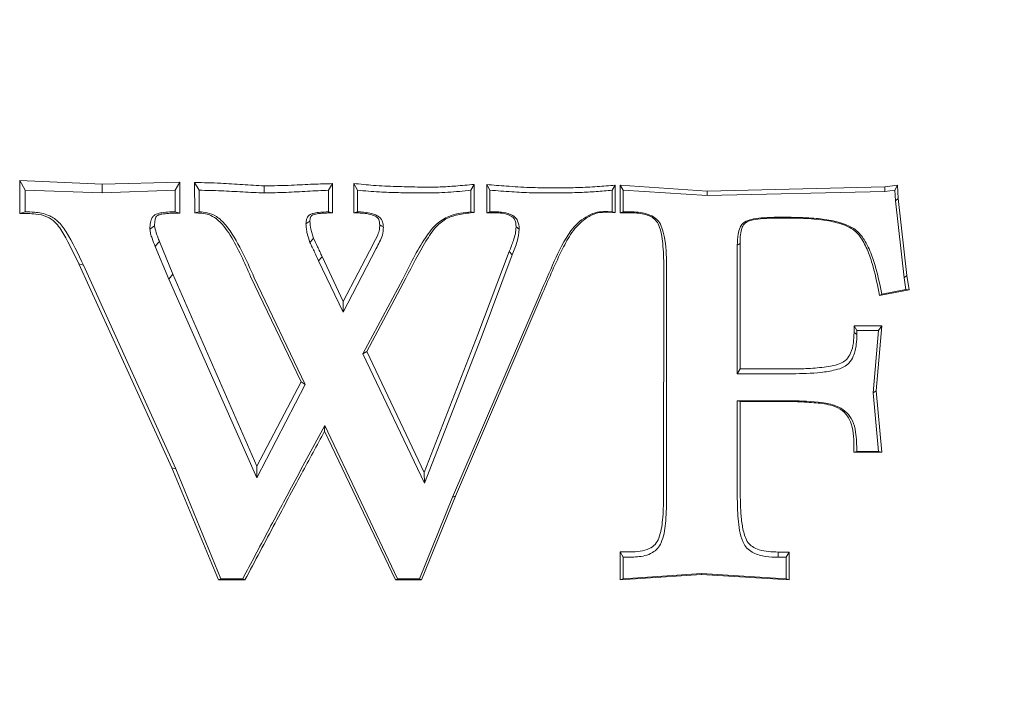
# Model space of a CAD drawing. Extents: x -2236 to 471, y 990 to 3095.
# Drawn here: x -2064 to -1976, y 1283 to 1343 of the extents above; entities that cross this region are included whole.
import ezdxf

# ---------------------------------------------------------------- set-up
doc = ezdxf.new("R2010")
doc.units = 0
doc.header["$LTSCALE"] = 5
doc.layers.add('Bemaßungen(Brunner)', color=7, linetype='Continuous', lineweight=25)
doc.styles.add('Brunner 2014', font='arial.ttf', dxfattribs={"height": 35})
doc.dimstyles.new('Brunner 2014', dxfattribs={"dimscale": 5, "dimtxt": 35, "dimasz": 5, "dimexe": 3.175, "dimexo": 0, "dimgap": 0.762, "dimtad": 1, "dimdec": 0, "dimrnd": 1e-08, "dimtxsty": 'Brunner 2014', "dimcen": 0.09, "dimdle": 10, "dimclrd": 7, "dimclre": 7, "dimclrt": 7, "dimadec": 1, "dimazin": 2, "dimtfac": 0.666667, "dimtdec": 0, "dimtmove": 0, "dimatfit": 3, "dimldrblk": 'Filled-1', "dimfxl": 1, "dimtolj": 1, "dimlwd": 5, "dimlwe": 5, "dimarcsym": 0})

# ---------------------------------------------------------------- blocks, each defined once
blk = doc.blocks.new('*D57')
at = {"layer": 'Bemaßungen(Brunner)', "color": 7, "linetype": 'Continuous', "lineweight": 5}
for p, q in [((-1995.463, 1463.435), (-1686.846, 1463.435)), ((-1702.721, 1438.435), (-1702.721, 1225.935)), ((-1755.293, 1200.935), (-1686.846, 1200.935))]:
    blk.add_line(p, q, dxfattribs=at)
at = {"layer": 'Bemaßungen(Brunner)', "color": 7, "lineweight": 5}
for points in [[(-1706.887, 1438.435), (-1698.554, 1438.435), (-1702.721, 1463.435)], [(-1706.887, 1225.935), (-1698.554, 1225.935), (-1702.721, 1200.935)]]:
    blk.add_solid(points, dxfattribs=at)
at = {"layer": 'Defpoints', "color": 0, "lineweight": 5}
for p in [(-1995.463, 1463.435), (-1755.293, 1200.935), (-1702.721, 1200.935)]:
    blk.add_point(p, dxfattribs=at)
at = {"layer": 'Bemaßungen(Brunner)', "color": 7, "lineweight": 5, "insert": (-1724.413, 1333.989), "char_height": 35, "attachment_point": 5, "rotation": 90, "style": 'Brunner 2014'}
blk.add_mtext('\\A1;263', dxfattribs=at)
blk = doc.blocks.new('Filled-1')
at = {"color": 0}
for p, q in [((0, 0), (-1, 0.1667)), ((-1, 0.1667), (-1, -0.1667)), ((-1, 0), (0, 0)), ((-1, -0.1667), (0, 0))]:
    blk.add_line(p, q, dxfattribs=at)
at = {"color": 0, "flags": 128}
blk.add_lwpolyline([(-1, -0.1667), (0, 0), (-1, 0.1667), (-1, -0.1667)], dxfattribs=at)
at = {"color": 0}
blk.add_solid([(-1, -0.1667), (0, 0), (-1, 0.1667), (-1, -0.1667)], dxfattribs=at)

msp = doc.modelspace()

# ---------------------------------------------------------------- linework, layer by layer
at = {"color": 7, "linetype": 'Continuous', "lineweight": 0}
for p, q in [((-2063.602, 1329.004), (-2063.59, 1326.075)), ((-2063.602, 1329.004), (-2063.102, 1328.139)), ((-2056.228, 1328.669), (-2063.602, 1329.004)), ((-2049.286, 1328.86), (-2056.228, 1328.669)), ((-2049.286, 1328.86), (-2049.703, 1328.139)), ((-2049.294, 1326.094), (-2049.286, 1328.86)), ((-2047.955, 1328.835), (-2047.546, 1328.139)), ((-2047.955, 1328.835), (-2047.948, 1326.113)), ((-2063.102, 1326.209), (-2063.102, 1328.139)), ((-2063.102, 1328.139), (-2056.228, 1327.898)), ((-2056.228, 1328.669), (-2056.228, 1327.898)), ((-2056.228, 1327.898), (-2049.703, 1328.139)), ((-2049.703, 1328.139), (-2049.703, 1326.209)), ((-2047.546, 1326.209), (-2047.546, 1328.139)), ((-2035.625, 1328.731), (-2035.971, 1328.139)), ((-2035.971, 1328.139), (-2035.971, 1326.209)), ((-2035.629, 1326.12), (-2035.625, 1328.731)), ((-2033.725, 1328.748), (-2033.388, 1328.139)), ((-2033.725, 1328.748), (-2033.722, 1326.125)), ((-2033.388, 1326.209), (-2033.388, 1328.139)), ((-2027.397, 1328.421), (-2028.027, 1328.425)), ((-2022.948, 1328.666), (-2023.241, 1328.139)), ((-2023.241, 1328.139), (-2023.241, 1326.209)), ((-2022.949, 1326.159), (-2022.948, 1328.666)), ((-2021.835, 1328.651), (-2021.547, 1328.139)), ((-2021.835, 1328.651), (-2021.835, 1326.125)), ((-2021.547, 1326.209), (-2021.547, 1328.139)), ((-2015.418, 1328.352), (-2016.047, 1328.355)), ((-2010.345, 1328.596), (-2010.602, 1328.139)), ((-2010.602, 1328.139), (-2010.602, 1326.209)), ((-2010.344, 1326.139), (-2010.345, 1328.596)), ((-2009.885, 1328.588), (-2009.886, 1326.134)), ((-2009.885, 1328.588), (-2009.629, 1328.139)), ((-2002.12, 1328.07), (-2009.885, 1328.588)), ((-2009.629, 1326.209), (-2009.629, 1328.139)), ((-2009.629, 1328.139), (-2002.125, 1327.656)), ((-2002.12, 1328.07), (-2002.125, 1327.656)), ((-2002.125, 1327.656), (-1986.22, 1328.041)), ((-1986.237, 1328.458), (-2002.12, 1328.07)), ((-1985.091, 1328.586), (-1986.237, 1328.458)), ((-1986.237, 1328.458), (-1986.22, 1328.041)), ((-1986.22, 1328.041), (-1985.324, 1328.139)), ((-1985.091, 1328.586), (-1985.324, 1328.139)), ((-1985.324, 1328.139), (-1985.271, 1327.204)), ((-1985.022, 1327.399), (-1985.091, 1328.586)), ((-2028.026, 1327.898), (-2027.395, 1327.898)), ((-2016.048, 1327.898), (-2015.417, 1327.898)), ((-1985.022, 1327.399), (-1985.271, 1327.204)), ((-1985.271, 1327.204), (-1984.504, 1320.308)), ((-1984.25, 1320.519), (-1985.022, 1327.399)), ((-2063.59, 1326.075), (-2063.102, 1326.209)), ((-2049.294, 1326.094), (-2049.703, 1326.209)), ((-2047.948, 1326.113), (-2047.546, 1326.209)), ((-2035.629, 1326.12), (-2035.971, 1326.209)), ((-2033.722, 1326.125), (-2033.388, 1326.209)), ((-2022.949, 1326.159), (-2023.241, 1326.209)), ((-2021.835, 1326.125), (-2021.547, 1326.209)), ((-2021.023, 1326.209), (-2021.547, 1326.209)), ((-2021.027, 1326.126), (-2021.023, 1326.209)), ((-2010.344, 1326.139), (-2010.602, 1326.209)), ((-2009.886, 1326.134), (-2009.629, 1326.209)), ((-2009.029, 1326.209), (-2009.629, 1326.209)), ((-2021.835, 1326.125), (-2021.027, 1326.126)), ((-2009.886, 1326.134), (-2009.03, 1326.135)), ((-1994.879, 1325.727), (-1995.806, 1325.727)), ((-1995.804, 1325.656), (-1994.879, 1325.656)), ((-2019.206, 1324.861), (-2018.926, 1324.664)), ((-2049.906, 1320.629), (-2051.105, 1323.557)), ((-2051.488, 1323.119), (-2050.273, 1320.194)), ((-2034.687, 1317.24), (-2031.71, 1322.938)), ((-2031.997, 1323.313), (-2034.673, 1318.208)), ((-2019.812, 1322.678), (-2022.615, 1315.246)), ((-2019.812, 1322.678), (-2019.549, 1322.38)), ((-1999.421, 1323.224), (-1999.421, 1311.738)), ((-1999.164, 1312.172), (-1999.175, 1323.395)), ((-2036.867, 1321.838), (-2034.687, 1317.24)), ((-2034.673, 1318.208), (-2036.557, 1322.217)), ((-2022.344, 1314.941), (-2019.549, 1322.38)), ((-2058.3, 1321.555), (-2057.899, 1321.431)), ((-2058.3, 1321.555), (-2049.985, 1303.341)), ((-2049.65, 1303.228), (-2057.899, 1321.431)), ((-2005.995, 1321.328), (-2006.012, 1300.691)), ((-2005.741, 1300.5), (-2005.741, 1321.152)), ((-2049.906, 1320.629), (-2050.273, 1320.194)), ((-2050.273, 1320.194), (-2042.404, 1302.444)), ((-2042.379, 1303.468), (-2049.906, 1320.629)), ((-2042.948, 1320.426), (-2038.434, 1311.015)), ((-2038.059, 1310.773), (-2042.617, 1320.323)), ((-2029.34, 1320.202), (-2032.91, 1313.509)), ((-2032.553, 1313.724), (-2029.065, 1320.275)), ((-1984.25, 1320.519), (-1984.504, 1320.308)), ((-1984.504, 1320.308), (-1984.352, 1319.267)), ((-1984.062, 1319.244), (-1984.25, 1320.519)), ((-1986.704, 1318.735), (-1984.062, 1319.244)), ((-1984.352, 1319.267), (-1986.501, 1318.853)), ((-1984.062, 1319.244), (-1984.352, 1319.267)), ((-2017.058, 1318.913), (-2024.889, 1300.711)), ((-2024.615, 1300.806), (-2016.805, 1319)), ((-1986.704, 1318.735), (-1986.501, 1318.853)), ((-2034.673, 1318.208), (-2034.687, 1317.24)), ((-1988.981, 1316.028), (-1988.982, 1315.432)), ((-1986.502, 1316.031), (-1988.981, 1316.028)), ((-1988.981, 1316.028), (-1988.727, 1315.597)), ((-1987.006, 1310.203), (-1986.502, 1316.031)), ((-1986.502, 1316.031), (-1986.782, 1315.597)), ((-2022.615, 1315.246), (-2027.438, 1302.918)), ((-2027.41, 1301.947), (-2022.344, 1314.941)), ((-1988.982, 1315.432), (-1988.727, 1315.25)), ((-1988.727, 1315.25), (-1988.727, 1315.597)), ((-1988.727, 1315.597), (-1986.782, 1315.597)), ((-1986.782, 1315.597), (-1987.268, 1310.019)), ((-2032.553, 1313.724), (-2032.91, 1313.509)), ((-2032.91, 1313.509), (-2027.41, 1301.947)), ((-2027.438, 1302.918), (-2032.553, 1313.724)), ((-1999.164, 1312.172), (-1999.421, 1311.738)), ((-1994.507, 1312.171), (-1999.164, 1312.172)), ((-1999.421, 1311.738), (-1994.507, 1311.738)), ((-2042.404, 1302.444), (-2038.059, 1310.773)), ((-2038.434, 1311.015), (-2042.379, 1303.468)), ((-2038.434, 1311.015), (-2038.059, 1310.773)), ((-1987.006, 1310.203), (-1987.268, 1310.019)), ((-1987.268, 1310.019), (-1986.782, 1304.796)), ((-1986.49, 1304.718), (-1987.006, 1310.203)), ((-1994.241, 1309.326), (-1999.421, 1309.326)), ((-1999.421, 1309.326), (-1999.421, 1300.56)), ((-1999.162, 1309.25), (-1999.421, 1309.326)), ((-1999.154, 1300.75), (-1999.162, 1309.25)), ((-1999.162, 1309.25), (-1994.244, 1309.25)), ((-1994.244, 1309.25), (-1994.241, 1309.326)), ((-2036.334, 1306.618), (-2036.32, 1307.117)), ((-2029.803, 1293.407), (-2036.32, 1307.117)), ((-2036.334, 1306.618), (-2029.998, 1293.318)), ((-1988.987, 1304.719), (-1988.727, 1304.796)), ((-1988.987, 1304.719), (-1986.49, 1304.718)), ((-1986.782, 1304.796), (-1988.727, 1304.796)), ((-1986.49, 1304.718), (-1986.782, 1304.796)), ((-2049.985, 1303.341), (-2045.831, 1293.308)), ((-2049.985, 1303.341), (-2049.65, 1303.228)), ((-2042.379, 1303.468), (-2042.404, 1302.444)), ((-2045.602, 1293.407), (-2049.65, 1303.228)), ((-2027.438, 1302.918), (-2027.41, 1301.947)), ((-2024.889, 1300.711), (-2027.859, 1293.407)), ((-2027.654, 1293.319), (-2024.615, 1300.806)), ((-2024.615, 1300.806), (-2024.889, 1300.711)), ((-2009.908, 1295.808), (-2009.909, 1293.306)), ((-2009.03, 1295.806), (-2009.908, 1295.808)), ((-2009.908, 1295.808), (-2009.629, 1295.337)), ((-1995.764, 1295.797), (-1995.768, 1295.337)), ((-1994.774, 1295.797), (-1995.764, 1295.797)), ((-1994.774, 1295.797), (-1995.046, 1295.337)), ((-1994.772, 1293.309), (-1994.774, 1295.797)), ((-2009.629, 1293.407), (-2009.629, 1295.337)), ((-2009.629, 1295.337), (-2009.029, 1295.337)), ((-1995.768, 1295.337), (-1995.046, 1295.337)), ((-1995.046, 1295.337), (-1995.046, 1293.407)), ((-2009.909, 1293.306), (-2002.626, 1293.809)), ((-2002.626, 1293.889), (-2009.629, 1293.407)), ((-1995.046, 1293.407), (-2002.626, 1293.889)), ((-2002.626, 1293.809), (-2002.626, 1293.889)), ((-2002.626, 1293.809), (-1994.772, 1293.309)), ((-2045.831, 1293.308), (-2045.602, 1293.407)), ((-2045.831, 1293.308), (-2043.459, 1293.309)), ((-2043.657, 1293.407), (-2045.602, 1293.407)), ((-2043.459, 1293.309), (-2043.657, 1293.407)), ((-2029.998, 1293.318), (-2029.803, 1293.407)), ((-2029.998, 1293.318), (-2027.654, 1293.319)), ((-2027.859, 1293.407), (-2029.803, 1293.407)), ((-2027.654, 1293.319), (-2027.859, 1293.407)), ((-2009.909, 1293.306), (-2009.629, 1293.407)), ((-1994.772, 1293.309), (-1995.046, 1293.407))]:
    msp.add_line(p, q, dxfattribs=at)
at = {"color": 7, "linetype": 'Continuous', "lineweight": 0, "flags": 128}
for points in [[(-2041.725, 1328.533), (-2041.726, 1328.359), (-2041.728, 1327.898)], [(-2037.648, 1325.38), (-2037.737, 1325.317), (-2037.999, 1325.131)], [(-2051.541, 1324.975), (-2051.557, 1324.963), (-2051.758, 1324.814), (-2051.959, 1324.664)], [(-2031.402, 1325.05), (-2031.283, 1324.969), (-2031.079, 1324.83)], [(-2051.105, 1323.557), (-2051.235, 1323.409), (-2051.488, 1323.119)], [(-2037.328, 1323.854), (-2037.397, 1323.774), (-2037.649, 1323.481)], [(-1999.175, 1323.395), (-1999.33, 1323.287), (-1999.421, 1323.224)], [(-2036.557, 1322.217), (-2036.619, 1322.141), (-2036.867, 1321.838)]]:
    msp.add_lwpolyline(points, dxfattribs=at)
at = {"color": 7, "linetype": 'Continuous', "lineweight": 0}
for points, knots in [([(-2041.725, 1328.533), (-2042.374, 1328.568), (-2043.673, 1328.638), (-2045.748, 1328.787), (-2047.177, 1328.818), (-2047.955, 1328.835)], [0, 0, 0, 0, 0.312446, 0.625749, 1, 1, 1, 1]), ([(-2047.546, 1328.139), (-2046.894, 1328.128), (-2045.598, 1328.105), (-2043.66, 1327.983), (-2042.372, 1327.926), (-2041.728, 1327.898)], [0, 0, 0, 0, 0.3357729, 0.6678924, 1, 1, 1, 1]), ([(-2041.728, 1327.898), (-2041.076, 1327.91), (-2039.79, 1327.935), (-2037.873, 1328.059), (-2036.605, 1328.112), (-2035.971, 1328.139)], [0, 0, 0, 0, 0.339322, 0.669667, 1, 1, 1, 1]), ([(-2035.625, 1328.731), (-2036.196, 1328.717), (-2037.418, 1328.688), (-2039.449, 1328.565), (-2040.912, 1328.545), (-2041.725, 1328.533)], [0, 0, 0, 0, 0.2805141, 0.600678, 1, 1, 1, 1]), ([(-2028.027, 1328.425), (-2028.666, 1328.44), (-2029.981, 1328.471), (-2031.884, 1328.548), (-2033.14, 1328.684), (-2033.725, 1328.748)], [0, 0, 0, 0, 0.336179, 0.691243, 1, 1, 1, 1]), ([(-2033.388, 1328.139), (-2032.738, 1328.081), (-2031.522, 1327.974), (-2029.732, 1327.925), (-2028.595, 1327.907), (-2028.026, 1327.898)], [0, 0, 0, 0, 0.36441, 0.68213, 1, 1, 1, 1]), ([(-2022.948, 1328.666), (-2023.502, 1328.614), (-2024.518, 1328.52), (-2026.001, 1328.415), (-2026.931, 1328.419), (-2027.397, 1328.421)], [0, 0, 0, 0, 0.374321, 0.687026, 1, 1, 1, 1]), ([(-2027.395, 1327.898), (-2026.702, 1327.906), (-2025.661, 1327.919), (-2024.278, 1328.036), (-2023.586, 1328.104), (-2023.241, 1328.139)], [0, 0, 0, 0, 0.499262, 0.749603, 1, 1, 1, 1]), ([(-2016.047, 1328.355), (-2016.698, 1328.359), (-2018.042, 1328.368), (-2019.972, 1328.497), (-2021.249, 1328.602), (-2021.835, 1328.651)], [0, 0, 0, 0, 0.33703, 0.695507, 1, 1, 1, 1]), ([(-2021.547, 1328.139), (-2020.897, 1328.091), (-2019.657, 1328.001), (-2017.824, 1327.899), (-2016.64, 1327.898), (-2016.048, 1327.898)], [0, 0, 0, 0, 0.35509, 0.677358, 1, 1, 1, 1]), ([(-2010.345, 1328.596), (-2010.879, 1328.551), (-2011.99, 1328.458), (-2013.681, 1328.366), (-2014.839, 1328.357), (-2015.418, 1328.352)], [0, 0, 0, 0, 0.316377, 0.658082, 1, 1, 1, 1]), ([(-2015.417, 1327.898), (-2014.765, 1327.907), (-2013.636, 1327.922), (-2012.03, 1328.016), (-2011.078, 1328.098), (-2010.602, 1328.139)], [0, 0, 0, 0, 0.405401, 0.70261, 1, 1, 1, 1]), ([(-2057.899, 1321.431), (-2058.374, 1322.449), (-2059.019, 1323.834), (-2060.096, 1325.369), (-2061.1, 1326.007), (-2062.13, 1326.184), (-2062.832, 1326.202), (-2063.102, 1326.209)], [0, 0, 0, 0, 0.441317, 0.600059, 0.725728, 0.894597, 1, 1, 1, 1]), ([(-2049.703, 1326.209), (-2049.871, 1326.207), (-2050.265, 1326.203), (-2050.831, 1326.145), (-2051.322, 1326.051), (-2051.595, 1325.886), (-2051.75, 1325.715), (-2051.892, 1325.426), (-2051.95, 1325.051), (-2051.957, 1324.768), (-2051.959, 1324.664)], [0, 0, 0, 0, 0.154399, 0.363305, 0.524734, 0.609751, 0.652, 0.737059, 0.903512, 1, 1, 1, 1]), ([(-2042.617, 1320.323), (-2042.991, 1321.141), (-2043.736, 1322.77), (-2044.801, 1324.67), (-2045.907, 1325.807), (-2046.77, 1326.162), (-2047.305, 1326.194), (-2047.546, 1326.209)], [0, 0, 0, 0, 0.334146, 0.665185, 0.802942, 0.911238, 1, 1, 1, 1]), ([(-2035.971, 1326.209), (-2036.278, 1326.199), (-2036.741, 1326.183), (-2037.29, 1326.093), (-2037.608, 1325.993), (-2037.803, 1325.827), (-2037.943, 1325.592), (-2037.986, 1325.348), (-2037.996, 1325.183), (-2037.999, 1325.131)], [0, 0, 0, 0, 0.348756, 0.525343, 0.632504, 0.721696, 0.810726, 0.94042, 1, 1, 1, 1]), ([(-2031.079, 1324.83), (-2031.08, 1324.842), (-2031.085, 1324.905), (-2031.101, 1325.097), (-2031.148, 1325.373), (-2031.339, 1325.675), (-2031.718, 1325.941), (-2032.418, 1326.169), (-2033.021, 1326.194), (-2033.388, 1326.209)], [0, 0, 0, 0, 0.012409, 0.06205, 0.191455, 0.285309, 0.407995, 0.64009, 1, 1, 1, 1]), ([(-2023.241, 1326.209), (-2023.862, 1326.144), (-2024.918, 1326.033), (-2026.371, 1325.201), (-2027.837, 1323.235), (-2028.716, 1321.461), (-2029.34, 1320.202)], [0, 0, 0, 0, 0.202951, 0.345271, 0.535514, 1, 1, 1, 1]), ([(-2018.926, 1324.664), (-2018.945, 1324.922), (-2018.975, 1325.316), (-2019.312, 1325.776), (-2019.821, 1326.056), (-2020.417, 1326.191), (-2020.855, 1326.204), (-2021.023, 1326.209)], [0, 0, 0, 0, 0.256197, 0.392073, 0.557755, 0.831255, 1, 1, 1, 1]), ([(-2010.602, 1326.209), (-2011.123, 1326.236), (-2011.959, 1326.279), (-2013.266, 1325.639), (-2014.68, 1324.245), (-2015.807, 1321.773), (-2016.639, 1319.871), (-2017.058, 1318.913)], [0, 0, 0, 0, 0.1451291, 0.232782, 0.4050994, 0.7003074, 1, 1, 1, 1]), ([(-2016.805, 1319), (-2016.245, 1320.309), (-2015.464, 1322.137), (-2014.267, 1324.413), (-2013.246, 1325.506), (-2011.899, 1326.247), (-2010.949, 1326.181), (-2010.344, 1326.139)], [0, 0, 0, 0, 0.409418, 0.571698, 0.735982, 0.831664, 1, 1, 1, 1]), ([(-2005.741, 1321.152), (-2005.754, 1322.005), (-2005.774, 1323.173), (-2006.065, 1324.534), (-2006.318, 1325.235), (-2006.789, 1325.716), (-2007.612, 1326.121), (-2008.412, 1326.206), (-2008.96, 1326.209), (-2009.029, 1326.209)], [0, 0, 0, 0, 0.3599516, 0.4922302, 0.5900205, 0.6697105, 0.7692275, 0.970952, 1, 1, 1, 1]), ([(-2063.59, 1326.075), (-2063.11, 1326.072), (-2062.293, 1326.067), (-2061.187, 1325.856), (-2060.276, 1325.23), (-2059.366, 1323.73), (-2058.735, 1322.442), (-2058.3, 1321.555)], [0, 0, 0, 0, 0.188204, 0.320881, 0.433717, 0.609904, 1, 1, 1, 1]), ([(-2051.541, 1324.975), (-2051.538, 1325.064), (-2051.532, 1325.257), (-2051.501, 1325.513), (-2051.439, 1325.691), (-2051.382, 1325.793), (-2051.306, 1325.873), (-2051.133, 1325.953), (-2050.785, 1326.025), (-2050.295, 1326.08), (-2049.764, 1326.089), (-2049.433, 1326.093), (-2049.294, 1326.094)], [0, 0, 0, 0, 0.089764, 0.194438, 0.258199, 0.278748, 0.312228, 0.366723, 0.467538, 0.668214, 0.860249, 1, 1, 1, 1]), ([(-2047.948, 1326.113), (-2047.516, 1326.105), (-2046.829, 1326.091), (-2045.652, 1325.421), (-2044.716, 1324.093), (-2043.773, 1322.317), (-2043.224, 1321.057), (-2042.948, 1320.426)], [0, 0, 0, 0, 0.156995, 0.249358, 0.489556, 0.744326, 1, 1, 1, 1]), ([(-2037.648, 1325.38), (-2037.644, 1325.431), (-2037.637, 1325.554), (-2037.606, 1325.72), (-2037.533, 1325.837), (-2037.461, 1325.905), (-2037.257, 1326.005), (-2036.805, 1326.062), (-2036.223, 1326.104), (-2035.803, 1326.115), (-2035.629, 1326.12)], [0, 0, 0, 0, 0.063515, 0.153533, 0.205375, 0.231103, 0.276402, 0.482469, 0.78503, 1, 1, 1, 1]), ([(-2037.328, 1323.854), (-2037.372, 1323.985), (-2037.463, 1324.252), (-2037.601, 1324.758), (-2037.63, 1325.141), (-2037.648, 1325.38)], [0, 0, 0, 0, 0.264455, 0.541826, 1, 1, 1, 1]), ([(-2033.722, 1326.125), (-2033.532, 1326.118), (-2033.141, 1326.105), (-2032.516, 1326.063), (-2031.996, 1325.931), (-2031.659, 1325.738), (-2031.508, 1325.584), (-2031.425, 1325.352), (-2031.411, 1325.171), (-2031.402, 1325.05)], [0, 0, 0, 0, 0.197747, 0.407995, 0.652672, 0.74721, 0.810013, 0.87311, 1, 1, 1, 1]), ([(-2029.065, 1320.275), (-2028.491, 1321.392), (-2027.671, 1322.985), (-2026.481, 1324.829), (-2025.434, 1325.692), (-2024.221, 1326.009), (-2023.389, 1326.107), (-2022.949, 1326.159)], [0, 0, 0, 0, 0.416458, 0.594052, 0.723479, 0.853716, 1, 1, 1, 1]), ([(-2021.027, 1326.126), (-2020.839, 1326.12), (-2020.385, 1326.106), (-2019.834, 1325.959), (-2019.434, 1325.691), (-2019.262, 1325.386), (-2019.218, 1325.098), (-2019.209, 1324.914), (-2019.206, 1324.861)], [0, 0, 0, 0, 0.22212, 0.535895, 0.657361, 0.780408, 0.936666, 1, 1, 1, 1]), ([(-2009.03, 1326.135), (-2008.611, 1326.118), (-2007.972, 1326.092), (-2007.188, 1325.836), (-2006.699, 1325.491), (-2006.252, 1324.675), (-2006.038, 1323.25), (-2006.01, 1322.016), (-2005.995, 1321.328)], [0, 0, 0, 0, 0.1856221, 0.283055, 0.3635917, 0.4451558, 0.690976, 1, 1, 1, 1]), ([(-1995.806, 1325.727), (-1996.222, 1325.721), (-1996.943, 1325.712), (-1997.885, 1325.605), (-1998.543, 1325.446), (-1998.966, 1325.164), (-1999.238, 1324.762), (-1999.394, 1324.096), (-1999.411, 1323.558), (-1999.421, 1323.224)], [0, 0, 0, 0, 0.235782, 0.408862, 0.538442, 0.615063, 0.691994, 0.809181, 1, 1, 1, 1]), ([(-1999.175, 1323.395), (-1999.168, 1323.809), (-1999.159, 1324.376), (-1998.916, 1325.02), (-1998.61, 1325.303), (-1998.09, 1325.498), (-1997.136, 1325.631), (-1996.324, 1325.646), (-1995.804, 1325.656)], [0, 0, 0, 0, 0.254321, 0.347092, 0.413436, 0.503333, 0.682495, 1, 1, 1, 1]), ([(-1986.501, 1318.853), (-1986.747, 1320.042), (-1987.096, 1321.728), (-1987.956, 1323.627), (-1988.738, 1324.612), (-1989.871, 1325.174), (-1991.227, 1325.5), (-1992.952, 1325.695), (-1994.173, 1325.715), (-1994.879, 1325.727)], [0, 0, 0, 0, 0.29087, 0.412421, 0.498964, 0.586133, 0.708499, 0.831412, 1, 1, 1, 1]), ([(-1994.879, 1325.656), (-1993.655, 1325.635), (-1991.932, 1325.605), (-1989.942, 1325.109), (-1988.886, 1324.58), (-1988.186, 1323.684), (-1987.658, 1322.562), (-1987.122, 1320.873), (-1986.869, 1319.581), (-1986.704, 1318.735)], [0, 0, 0, 0, 0.2927846, 0.4122362, 0.4916729, 0.5715954, 0.6810822, 0.7911643, 1, 1, 1, 1]), ([(-2051.959, 1324.664), (-2051.941, 1324.524), (-2051.906, 1324.243), (-2051.718, 1323.734), (-2051.578, 1323.361), (-2051.488, 1323.119)], [0, 0, 0, 0, 0.2609073, 0.5219861, 1, 1, 1, 1]), ([(-2051.105, 1323.557), (-2051.152, 1323.687), (-2051.248, 1323.95), (-2051.43, 1324.412), (-2051.499, 1324.763), (-2051.541, 1324.975)], [0, 0, 0, 0, 0.279937, 0.564685, 1, 1, 1, 1]), ([(-2037.999, 1325.131), (-2037.987, 1324.987), (-2037.965, 1324.699), (-2037.879, 1324.14), (-2037.74, 1323.742), (-2037.649, 1323.481)], [0, 0, 0, 0, 0.25573, 0.511736, 1, 1, 1, 1]), ([(-2031.402, 1325.05), (-2031.407, 1324.907), (-2031.418, 1324.602), (-2031.624, 1324.012), (-2031.848, 1323.592), (-2031.997, 1323.313)], [0, 0, 0, 0, 0.230445, 0.490206, 1, 1, 1, 1]), ([(-2031.71, 1322.938), (-2031.611, 1323.132), (-2031.413, 1323.522), (-2031.118, 1324.137), (-2031.092, 1324.595), (-2031.079, 1324.83)], [0, 0, 0, 0, 0.323527, 0.653544, 1, 1, 1, 1]), ([(-2019.206, 1324.861), (-2019.22, 1324.654), (-2019.248, 1324.238), (-2019.487, 1323.512), (-2019.688, 1322.997), (-2019.812, 1322.678)], [0, 0, 0, 0, 0.271105, 0.548386, 1, 1, 1, 1]), ([(-2019.549, 1322.38), (-2019.473, 1322.574), (-2019.321, 1322.961), (-2019.043, 1323.706), (-2018.972, 1324.289), (-2018.926, 1324.664)], [0, 0, 0, 0, 0.2625471, 0.5251708, 1, 1, 1, 1]), ([(-2036.557, 1322.217), (-2036.622, 1322.364), (-2036.752, 1322.657), (-2037.015, 1323.2), (-2037.206, 1323.6), (-2037.328, 1323.854)], [0, 0, 0, 0, 0.265532, 0.533194, 1, 1, 1, 1]), ([(-2037.649, 1323.481), (-2037.579, 1323.335), (-2037.44, 1323.045), (-2037.172, 1322.501), (-2036.986, 1322.096), (-2036.867, 1321.838)], [0, 0, 0, 0, 0.265617, 0.531233, 1, 1, 1, 1]), ([(-1988.982, 1315.432), (-1988.991, 1315.117), (-1989.011, 1314.49), (-1989.209, 1313.667), (-1989.569, 1313.057), (-1990.235, 1312.572), (-1991.378, 1312.353), (-1992.874, 1312.193), (-1993.961, 1312.179), (-1994.507, 1312.171)], [0, 0, 0, 0, 0.1256301, 0.2498376, 0.3343778, 0.4012293, 0.5702737, 0.7841416, 1, 1, 1, 1]), ([(-1994.507, 1311.738), (-1993.649, 1311.749), (-1992.353, 1311.765), (-1990.818, 1312.025), (-1989.947, 1312.274), (-1989.375, 1312.705), (-1988.954, 1313.405), (-1988.757, 1314.298), (-1988.736, 1314.956), (-1988.727, 1315.25)], [0, 0, 0, 0, 0.321805, 0.486129, 0.585859, 0.658472, 0.750586, 0.888412, 1, 1, 1, 1]), ([(-1994.244, 1309.25), (-1993.692, 1309.219), (-1992.629, 1309.159), (-1991.26, 1309.03), (-1990.201, 1308.63), (-1989.544, 1308.023), (-1989.008, 1306.801), (-1989.002, 1305.664), (-1988.989, 1304.818), (-1988.987, 1304.719)], [0, 0, 0, 0, 0.198449, 0.382206, 0.489962, 0.599005, 0.693585, 0.964156, 1, 1, 1, 1]), ([(-1988.727, 1304.796), (-1988.743, 1305.37), (-1988.77, 1306.299), (-1989.043, 1307.509), (-1989.601, 1308.285), (-1990.426, 1308.866), (-1992.017, 1309.241), (-1993.334, 1309.291), (-1994.241, 1309.326)], [0, 0, 0, 0, 0.204064, 0.330354, 0.432806, 0.535142, 0.680119, 1, 1, 1, 1]), ([(-2036.32, 1307.117), (-2037.265, 1305.363), (-2038.967, 1302.205), (-2041.411, 1297.634), (-2042.909, 1294.816), (-2043.657, 1293.407)], [0, 0, 0, 0, 0.384356, 0.692178, 1, 1, 1, 1]), ([(-2043.459, 1293.309), (-2042.559, 1295.004), (-2040.878, 1298.17), (-2038.502, 1302.606), (-2037.022, 1305.344), (-2036.334, 1306.618)], [0, 0, 0, 0, 0.381344, 0.712332, 1, 1, 1, 1]), ([(-2006.012, 1300.691), (-2006.027, 1300.017), (-2006.057, 1298.791), (-2006.277, 1297.356), (-2006.722, 1296.45), (-2007.342, 1296.043), (-2008.131, 1295.834), (-2008.722, 1295.816), (-2009.03, 1295.806)], [0, 0, 0, 0, 0.300711, 0.546908, 0.642427, 0.738998, 0.863951, 1, 1, 1, 1]), ([(-1995.764, 1295.797), (-1996.339, 1295.819), (-1997.143, 1295.849), (-1998.042, 1296.228), (-1998.499, 1296.634), (-1998.813, 1297.338), (-1999.015, 1298.319), (-1999.134, 1299.52), (-1999.147, 1300.339), (-1999.154, 1300.75)], [0, 0, 0, 0, 0.238843, 0.333935, 0.403469, 0.49037, 0.653434, 0.826271, 1, 1, 1, 1]), ([(-2009.029, 1295.337), (-2008.577, 1295.353), (-2007.878, 1295.379), (-2007.037, 1295.706), (-2006.516, 1296.102), (-2006.036, 1296.976), (-2005.79, 1298.48), (-2005.758, 1299.781), (-2005.741, 1300.5)], [0, 0, 0, 0, 0.186675, 0.288358, 0.370932, 0.453904, 0.697978, 1, 1, 1, 1]), ([(-1999.421, 1300.56), (-1999.405, 1299.877), (-1999.38, 1298.846), (-1999.187, 1297.486), (-1998.925, 1296.628), (-1998.483, 1296.023), (-1997.824, 1295.617), (-1996.896, 1295.368), (-1996.146, 1295.347), (-1995.768, 1295.337)], [0, 0, 0, 0, 0.272287, 0.410868, 0.547978, 0.62552, 0.703035, 0.850478, 1, 1, 1, 1])]:
    msp.add_open_spline(points, degree=3, knots=knots, dxfattribs=at)

# ---------------------------------------------------------------- dimensions: what is measured, and where the dimension line sits
at = {"layer": 'Bemaßungen(Brunner)', "color": 30, "lineweight": 5}
dim = msp.add_linear_dim(base=(-1702.72072062, 1200.935005689), p1=(-1995.462759385, 1463.435005689), p2=(-1755.292759385, 1200.935005689), angle=90, dimstyle='Brunner 2014', dxfattribs=at)
dim.commit()
dim.dimension.update_dxf_attribs({"geometry": '*D57', "text_midpoint": (-1702.72072062, 1333.989327382), "dimtype": 160})

doc.saveas('drawing.dxf')
